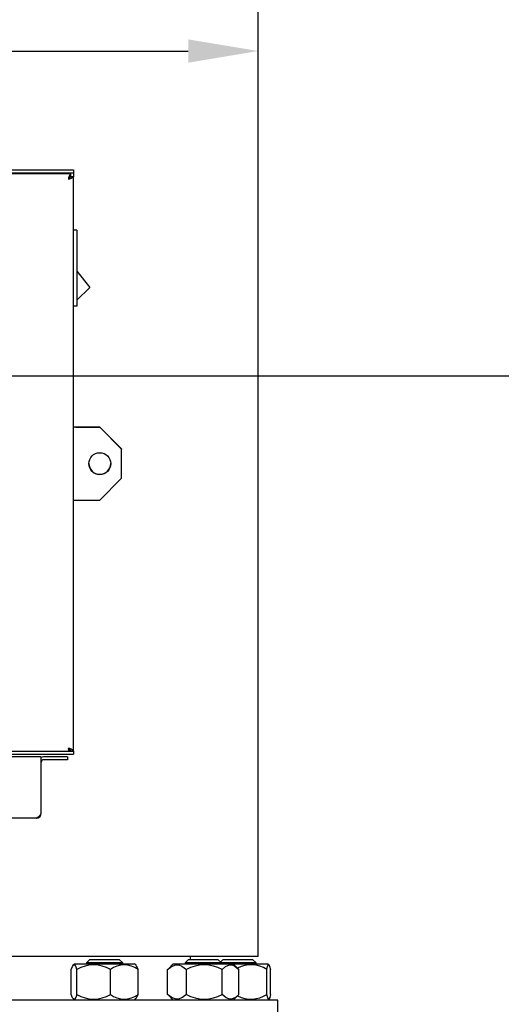
# Model space of a CAD drawing. Extents: x -104 to 45, y 2 to 195.
# Drawn here: x -59 to -51, y 108 to 125 of the extents above; entities that cross this region are included whole.
import ezdxf

# ---------------------------------------------------------------- set-up
doc = ezdxf.new("R2010")
doc.units = 0
doc.header["$MEASUREMENT"] = 0
doc.layers.get('0').update_dxf_attribs({"linetype": 'CONTINUOUS'})
doc.layers.add('DIM', color=2, linetype='CONTINUOUS')

msp = doc.modelspace()

# ---------------------------------------------------------------- linework, layer by layer
at = {"color": 7, "linetype": 'CONTINUOUS'}
for p, q in [((-55.076, 109.15), (-55.076, 126.15)), ((-58.296, 122.582), (-68.227, 122.582)), ((-68.102, 122.65), (-58.372, 122.65)), ((-68.102, 122.602), (-58.372, 122.602)), ((-58.783, 122.582), (-58.783, 122.602)), ((-58.749, 122.602), (-58.749, 122.582)), ((-58.747, 122.602), (-58.747, 122.582)), ((-58.497, 122.582), (-58.497, 122.602)), ((-58.372, 122.65), (-58.247, 122.65)), ((-58.372, 122.602), (-58.247, 122.602)), ((-58.343, 122.602), (-58.343, 122.582)), ((-58.296, 122.582), (-58.296, 122.534)), ((-58.247, 122.533), (-58.295, 122.533)), ((-58.247, 122.65), (-58.247, 122.602)), ((-58.247, 122.602), (-58.247, 122.533)), ((-58.247, 112.682), (-58.247, 122.533)), ((-58.334, 122.495), (-58.334, 122.495)), ((-58.187, 121.615), (-58.247, 121.615)), ((-58.187, 121.615), (-58.187, 120.313)), ((-58.187, 120.913), (-57.967, 120.633)), ((-57.967, 120.633), (-58.187, 120.413)), ((-58.187, 120.313), (-58.247, 120.313)), ((-58.208, 118.237), (-58.247, 118.237)), ((-58.208, 118.233), (-58.247, 118.233)), ((-58.208, 118.237), (-57.795, 118.237)), ((-57.795, 118.233), (-58.208, 118.233)), ((-57.795, 118.237), (-57.42, 117.862)), ((-57.42, 117.858), (-57.795, 118.233)), ((-57.42, 117.862), (-57.42, 117.858)), ((-57.42, 117.357), (-57.42, 117.858)), ((-57.795, 116.982), (-57.42, 117.357)), ((-58.247, 116.982), (-58.208, 116.982)), ((-58.208, 116.982), (-57.795, 116.982)), ((-58.334, 112.72), (-58.334, 112.72)), ((-58.372, 112.669), (-68.102, 112.669)), ((-68.102, 112.622), (-58.372, 112.622)), ((-58.8, 112.574), (-67.675, 112.574)), ((-58.8, 111.611), (-58.8, 112.574)), ((-58.348, 112.574), (-58.761, 112.574)), ((-58.247, 112.669), (-58.372, 112.669)), ((-58.372, 112.622), (-58.247, 112.622)), ((-58.348, 112.574), (-58.348, 112.526)), ((-58.296, 112.669), (-58.296, 112.681)), ((-58.295, 112.682), (-58.247, 112.682)), ((-58.247, 112.682), (-58.247, 112.669)), ((-58.247, 112.669), (-58.247, 112.622)), ((-58.348, 112.526), (-58.761, 112.526)), ((-58.887, 111.524), (-67.588, 111.524)), ((-55.076, 109.15), (-71.399, 109.15)), ((-58.227, 109.025), (-58.254, 108.998)), ((-58.227, 109.025), (-57.894, 109.025)), ((-57.965, 109.1), (-58.025, 109.04)), ((-58.025, 109.04), (-58.025, 109.025)), ((-57.402, 109.04), (-58.025, 109.04)), ((-57.965, 109.1), (-57.462, 109.1)), ((-57.894, 109.025), (-57.2, 109.025)), ((-57.402, 109.04), (-57.462, 109.1)), ((-57.402, 109.025), (-57.402, 109.04)), ((-57.173, 108.998), (-57.2, 109.025)), ((-56.533, 109.025), (-56.623, 108.935)), ((-56.533, 109.025), (-56.003, 109.025)), ((-56.271, 109.1), (-56.331, 109.04)), ((-56.331, 109.04), (-56.331, 109.025)), ((-56.32, 109.04), (-56.331, 109.04)), ((-55.708, 109.04), (-56.32, 109.04)), ((-56.271, 109.1), (-56.262, 109.1)), ((-56.262, 109.1), (-55.768, 109.1)), ((-56.237, 109.1), (-56.237, 109.15)), ((-56.175, 109.04), (-56.237, 109.04)), ((-55.708, 109.04), (-56.175, 109.04)), ((-56.003, 109.025), (-55.506, 109.025)), ((-55.708, 109.04), (-55.768, 109.1)), ((-55.736, 109.04), (-55.736, 109.025)), ((-55.672, 109.04), (-55.736, 109.04)), ((-55.676, 109.1), (-55.722, 109.054)), ((-55.708, 109.025), (-55.708, 109.04)), ((-55.676, 109.1), (-55.624, 109.1)), ((-55.113, 109.04), (-55.672, 109.04)), ((-55.624, 109.1), (-55.173, 109.1)), ((-55.416, 108.935), (-55.506, 109.025)), ((-55.506, 109.025), (-55.213, 109.025)), ((-55.213, 109.025), (-54.911, 109.025)), ((-55.113, 109.04), (-55.173, 109.1)), ((-55.113, 109.025), (-55.113, 109.04)), ((-54.891, 109.004), (-54.911, 109.025)), ((-58.287, 108.5), (-58.287, 108.925)), ((-58.187, 108.5), (-58.187, 108.925)), ((-57.613, 108.5), (-57.613, 108.925)), ((-57.139, 108.5), (-57.139, 108.925)), ((-56.622, 108.934), (-56.633, 108.925)), ((-56.633, 108.5), (-56.633, 108.925)), ((-56.309, 108.5), (-56.309, 108.925)), ((-55.695, 108.5), (-55.695, 108.925)), ((-55.406, 108.5), (-55.406, 108.925)), ((-54.926, 108.5), (-54.926, 108.925)), ((-54.866, 108.5), (-54.866, 108.925)), ((-56.633, 108.5), (-56.622, 108.49)), ((-56.623, 108.49), (-56.533, 108.4)), ((-55.506, 108.4), (-55.416, 108.49)), ((-55.384, 108.4), (-71.737, 108.4)), ((-58.252, 108.426), (-58.227, 108.4)), ((-57.2, 108.4), (-57.174, 108.426)), ((-54.737, 108.4), (-55.384, 108.4)), ((-54.911, 108.4), (-54.89, 108.421)), ((-54.737, 107.275), (-54.737, 108.4))]:
    msp.add_line(p, q, dxfattribs=at)
at = {"color": 7, "linetype": 'CONTINUOUS', "flags": 128}
for points in [[(-58.319, 112.669), (-58.325, 112.687), (-58.334, 112.72)], [(-58.287, 108.925), (-58.266, 108.978), (-58.244, 109.006), (-58.228, 109.004), (-58.211, 108.984), (-58.187, 108.925)], [(-57.139, 108.925), (-57.16, 108.978), (-57.175, 108.996)], [(-56.633, 108.925), (-56.565, 108.978), (-56.491, 109.006), (-56.439, 109.004), (-56.386, 108.984), (-56.309, 108.925)], [(-55.695, 108.925), (-55.635, 108.978), (-55.569, 109.006), (-55.523, 109.004), (-55.476, 108.984), (-55.406, 108.925)], [(-54.926, 108.925), (-54.914, 108.978), (-54.9, 109.006), (-54.89, 109.004), (-54.88, 108.984), (-54.866, 108.925)], [(-58.187, 108.5), (-58.208, 108.447), (-58.231, 108.419), (-58.247, 108.421), (-58.263, 108.441), (-58.287, 108.5)], [(-57.175, 108.427), (-57.163, 108.441), (-57.139, 108.5)], [(-56.309, 108.5), (-56.376, 108.447), (-56.45, 108.419), (-56.502, 108.421), (-56.555, 108.441), (-56.633, 108.5)], [(-55.406, 108.5), (-55.467, 108.447), (-55.533, 108.419), (-55.579, 108.421), (-55.626, 108.441), (-55.695, 108.5)], [(-54.866, 108.5), (-54.879, 108.447), (-54.892, 108.419), (-54.902, 108.421), (-54.912, 108.441), (-54.926, 108.5)]]:
    msp.add_lwpolyline(points, dxfattribs=at)
at = {"color": 7, "linetype": 'CONTINUOUS'}
msp.add_circle((-57.795, 117.608), 0.188, dxfattribs=at)
for centre, radius, start, end in [((-58.193, 122.485), 0.142, 136.6419, 175.8856), ((-58.272, 122.472), 0.0664, 111.3189, 160.1577), ((-58.345, 122.636), 0.142, 274.1144, 313.3581), ((-58.357, 122.557), 0.0664, 289.8423, 338.6811), ((-57.795, 117.612), 0.188, 180, 359.3124), ((-58.345, 112.579), 0.142, 46.6419, 85.8856), ((-58.272, 112.743), 0.0664, 199.8423, 248.6811), ((-58.357, 112.658), 0.0664, 21.3189, 70.1577), ((-58.761, 112.487), 0.0871, 90, 116.8211), ((-58.761, 112.487), 0.0393, 90, 180), ((-58.94, 111.664), 0.149, 290.6256, 339.3744), ((-58.887, 111.611), 0.0871, 270, 0), ((-57.9, 108.464), 0.543, 58.0535, 121.9465), ((-57.376, 108.621), 0.385, 52.0052, 127.9948), ((-56.002, 108.394), 0.613, 59.988, 120.012), ((-55.2, 108.509), 0.498, 56.6261, 117.6596), ((-57.9, 108.96), 0.543, 238.0535, 301.9465), ((-57.376, 108.803), 0.385, 232.0052, 307.9948), ((-56.002, 109.031), 0.613, 239.988, 300.012), ((-55.2, 108.916), 0.498, 242.3404, 303.3739)]:
    msp.add_arc(centre, radius, start, end, dxfattribs=at)
at = {"layer": 'DIM'}
for p, q in [((-73.593, 124.69), (-56.276, 124.69)), ((-60.578, 119.118), (-39.661, 119.118))]:
    msp.add_line(p, q, dxfattribs=at)
msp.add_solid([(-56.276, 124.49), (-56.276, 124.89), (-55.076, 124.69)], dxfattribs=at)

doc.saveas('drawing.dxf')
